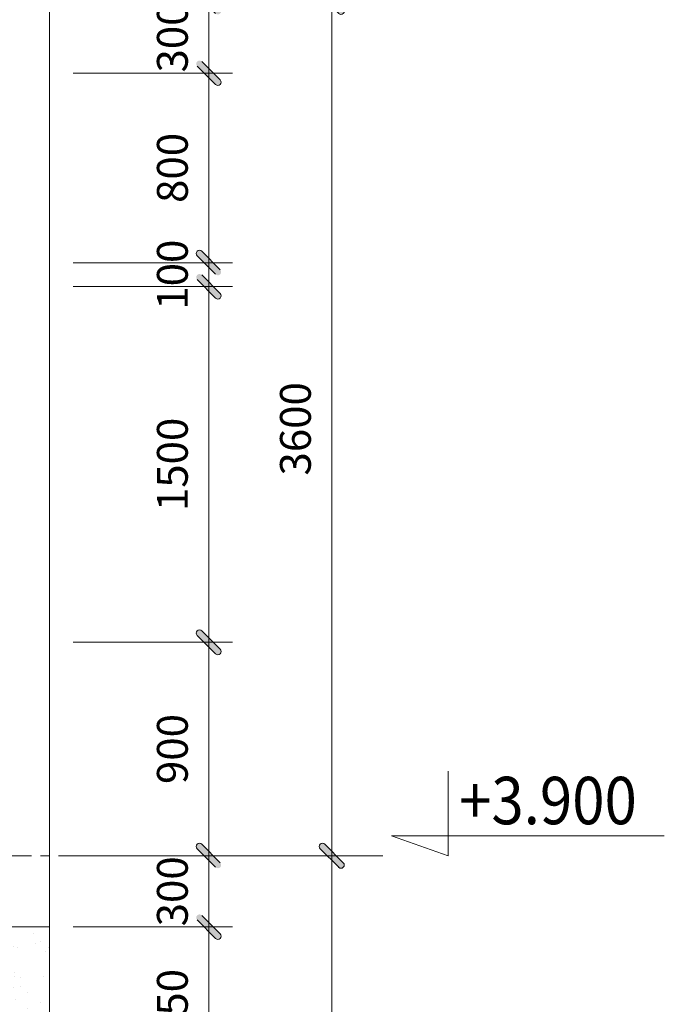
# Model space of a CAD drawing. Units: millimetres. Extents: x 17294 to 160392, y -29942 to 106519.
# Drawn here: x 119155 to 121873, y 82513 to 86664 of the extents above; entities that cross this region are included whole.
import ezdxf

# ---------------------------------------------------------------- set-up
doc = ezdxf.new("R2010")
doc.units = ezdxf.units.MM
doc.header["$MEASUREMENT"] = 0
doc.header["$PDMODE"] = 3
doc.linetypes.add('CENTERX2', pattern=[101.6, 63.5, -12.7, 12.7, -12.7])
doc.layers.get('DEFPOINTS').update_dxf_attribs({"lineweight": 9})
for name, color, linetype, lineweight in [('HACTH', 251, 'Continuous', 5), ('kt', 147, 'Continuous', 13), ('NET0.2', 113, 'Continuous', 20), ('NETTHAY-0.2', 7, 'Continuous', 15), ('TRUC', 145, 'CENTERX2', 9)]:
    doc.layers.add(name, color=color, linetype=linetype, lineweight=lineweight)
doc.styles.add('GHICHU35', font='txt', dxfattribs={"width": 0.9, "height": 350})
doc.styles.add('VNI-HELVE-CONDENSE', font='txt')
doc.dimstyles.new('KT1-100', dxfattribs={"dimtxt": 130, "dimasz": 100, "dimexe": 100, "dimexo": 100, "dimgap": 70, "dimtad": 1, "dimdec": 0, "dimzin": 0, "dimdsep": 46, "dimtxsty": 'VNI-HELVE-CONDENSE', "dimblk": 'DIM', "dimcen": 100, "dimclrd": 256, "dimclre": 256, "dimclrt": 4, "dimadec": 0, "dimazin": 0, "dimtfac": 1, "dimtdec": 0, "dimtix": 1, "dimtmove": 2, "dimatfit": 3, "dimldrblk": 'DOT', "dimfxl": 0, "dimtzin": 0, "dimlwd": -1, "dimlwe": -1, "dimarcsym": 0})

# ---------------------------------------------------------------- blocks, each defined once
blk = doc.blocks.new('A$C55A63C87')
blk.add_lwpolyline([(238.8, 356.2), (238.8, 0), (0, 83.8), (1150.7, 83.8)])
at = {"ltscale": 50, "style": 'GHICHU35', "width": 0.9}
blk.add_attdef('%%P0.000', (285.1, 132.8), '', height=200, dxfattribs=at)
blk = doc.blocks.new('DIM')
at = {"layer": 'kt'}
h = blk.add_hatch(color=3, dxfattribs=at)
h.paths.add_polyline_path([(0.486, 0.292, 1), (0.292, 0.486), (-0.194, 0), (0.194, 0)])
h.paths.add_polyline_path([(0.194, 0), (-0.194, 0), (-0.486, -0.292, 1), (-0.292, -0.486)])
at = {"layer": 'kt', "color": 3}
for p, q in [((-0.486, -0.292), (0.292, 0.486)), ((-0.292, -0.486), (0.486, 0.292)), ((-0.194, 0), (0.194, 0))]:
    blk.add_line(p, q, dxfattribs=at)
at = {"layer": 'kt'}
for p, q in [((-0.194, 0), (-1.5, 0)), ((0.194, 0), (1.5, 0))]:
    blk.add_line(p, q, dxfattribs=at)
at = {"layer": 'kt', "color": 3}
blk.add_arc((-0.389, -0.389), 0.138, 135, 315, dxfattribs=at)
blk = doc.blocks.new('*D55')
at = {"layer": 'DEFPOINTS', "color": 0, "transparency": 16777216}
for p in [(119280.5, 82839.1), (119952, 82839.1), (119280.5, 82189.1)]:
    blk.add_point(p, dxfattribs=at)
at = {"layer": 'kt', "transparency": 16777216}
for p, q in [((119380.5, 82839.1), (120052, 82839.1)), ((119952, 82289.1), (119952, 82739.1)), ((119380.5, 82189.1), (120052, 82189.1))]:
    blk.add_line(p, q, dxfattribs=at)
at = {"layer": 'kt', "transparency": 16777216, "xscale": 100, "yscale": 100, "zscale": 100}
for p, rotation in [((119952, 82839.1), 90), ((119952, 82189.1), 270)]:
    blk.add_blockref('DIM', p, dxfattribs=dict(at, rotation=rotation))
at = {"layer": 'kt', "color": 4, "transparency": 16777216, "insert": (119815.6, 82514.1), "char_height": 130, "attachment_point": 5, "rotation": 90, "style": 'VNI-HELVE-CONDENSE'}
blk.add_mtext('650', dxfattribs=at)
blk = doc.blocks.new('_Dot')
at = {"color": 0, "linetype": 'ByBlock', "lineweight": -2}
blk.add_line((-0.5, 0), (-1, 0), dxfattribs=at)
at = {"color": 0, "linetype": 'ByBlock', "const_width": 0.5}
blk.add_lwpolyline([(-0.25, 0, 1), (0.25, 0, 1)], format="xyb", close=True, dxfattribs=at)
blk = doc.blocks.new('*D56')
at = {"layer": 'DEFPOINTS', "color": 0, "transparency": 16777216}
for p in [(119280.5, 83139.1), (119952, 83139.1), (119280.5, 82839.1)]:
    blk.add_point(p, dxfattribs=at)
at = {"layer": 'kt', "transparency": 16777216}
for p, q in [((119952, 83239.1), (119952, 83339.1)), ((119380.5, 83139.1), (120052, 83139.1)), ((119952, 82839.1), (119952, 83139.1)), ((119380.5, 82839.1), (120052, 82839.1)), ((119952, 82739.1), (119952, 82639.1))]:
    blk.add_line(p, q, dxfattribs=at)
at = {"layer": 'kt', "transparency": 16777216, "xscale": 100, "yscale": 100, "zscale": 100}
for p, rotation in [((119952, 83139.1), 270), ((119952, 82839.1), 90)]:
    blk.add_blockref('DIM', p, dxfattribs=dict(at, rotation=rotation))
at = {"layer": 'kt', "color": 4, "transparency": 16777216, "insert": (119815.6, 82989.1), "char_height": 130, "attachment_point": 5, "rotation": 90, "style": 'VNI-HELVE-CONDENSE'}
blk.add_mtext('300', dxfattribs=at)
blk = doc.blocks.new('*D57')
at = {"layer": 'DEFPOINTS', "color": 0, "transparency": 16777216}
for p in [(119280.5, 84039.1), (119952, 84039.1), (119280.5, 83139.1)]:
    blk.add_point(p, dxfattribs=at)
at = {"layer": 'kt', "transparency": 16777216}
for p, q in [((119380.5, 84039.1), (120052, 84039.1)), ((119952, 83239.1), (119952, 83939.1)), ((119380.5, 83139.1), (120052, 83139.1))]:
    blk.add_line(p, q, dxfattribs=at)
at = {"layer": 'kt', "transparency": 16777216, "xscale": 100, "yscale": 100, "zscale": 100}
for p, rotation in [((119952, 84039.1), 90), ((119952, 83139.1), 270)]:
    blk.add_blockref('DIM', p, dxfattribs=dict(at, rotation=rotation))
at = {"layer": 'kt', "color": 4, "transparency": 16777216, "insert": (119815.6, 83589.1), "char_height": 130, "attachment_point": 5, "rotation": 90, "style": 'VNI-HELVE-CONDENSE'}
blk.add_mtext('900', dxfattribs=at)
blk = doc.blocks.new('*D58')
at = {"layer": 'DEFPOINTS', "color": 0, "transparency": 16777216}
for p in [(119280.5, 85539.1), (119952, 85539.1), (119280.5, 84039.1)]:
    blk.add_point(p, dxfattribs=at)
at = {"layer": 'kt', "transparency": 16777216}
for p, q in [((119380.5, 85539.1), (120052, 85539.1)), ((119952, 84139.1), (119952, 85439.1)), ((119380.5, 84039.1), (120052, 84039.1))]:
    blk.add_line(p, q, dxfattribs=at)
at = {"layer": 'kt', "transparency": 16777216, "xscale": 100, "yscale": 100, "zscale": 100}
for p, rotation in [((119952, 85539.1), 90), ((119952, 84039.1), 270)]:
    blk.add_blockref('DIM', p, dxfattribs=dict(at, rotation=rotation))
at = {"layer": 'kt', "color": 4, "transparency": 16777216, "insert": (119815.6, 84789.1), "char_height": 130, "attachment_point": 5, "rotation": 90, "style": 'VNI-HELVE-CONDENSE'}
blk.add_mtext('1500', dxfattribs=at)
blk = doc.blocks.new('*D59')
at = {"layer": 'DEFPOINTS', "color": 0, "transparency": 16777216}
for p in [(119280.5, 85639.1), (119952, 85639.1), (119280.5, 85539.1)]:
    blk.add_point(p, dxfattribs=at)
at = {"layer": 'kt', "transparency": 16777216}
for p, q in [((119952, 85739.1), (119952, 85839.1)), ((119380.5, 85639.1), (120052, 85639.1)), ((119952, 85539.1), (119952, 85639.1)), ((119380.5, 85539.1), (120052, 85539.1)), ((119952, 85439.1), (119952, 85339.1))]:
    blk.add_line(p, q, dxfattribs=at)
at = {"layer": 'kt', "transparency": 16777216, "xscale": 100, "yscale": 100, "zscale": 100}
for p, rotation in [((119952, 85639.1), 270), ((119952, 85539.1), 90)]:
    blk.add_blockref('DIM', p, dxfattribs=dict(at, rotation=rotation))
at = {"layer": 'kt', "color": 4, "transparency": 16777216, "insert": (119815.6, 85589.1), "char_height": 130, "attachment_point": 5, "rotation": 90, "style": 'VNI-HELVE-CONDENSE'}
blk.add_mtext('100', dxfattribs=at)
blk = doc.blocks.new('*D60')
at = {"layer": 'DEFPOINTS', "color": 0, "transparency": 16777216}
for p in [(119280.5, 86439.1), (119952, 86439.1), (119280.5, 85639.1)]:
    blk.add_point(p, dxfattribs=at)
at = {"layer": 'kt', "transparency": 16777216}
for p, q in [((119380.5, 86439.1), (120052, 86439.1)), ((119952, 85739.1), (119952, 86339.1)), ((119380.5, 85639.1), (120052, 85639.1))]:
    blk.add_line(p, q, dxfattribs=at)
at = {"layer": 'kt', "transparency": 16777216, "xscale": 100, "yscale": 100, "zscale": 100}
for p, rotation in [((119952, 86439.1), 90), ((119952, 85639.1), 270)]:
    blk.add_blockref('DIM', p, dxfattribs=dict(at, rotation=rotation))
at = {"layer": 'kt', "color": 4, "transparency": 16777216, "insert": (119815.6, 86039.1), "char_height": 130, "attachment_point": 5, "rotation": 90, "style": 'VNI-HELVE-CONDENSE'}
blk.add_mtext('800', dxfattribs=at)
blk = doc.blocks.new('*D61')
at = {"layer": 'DEFPOINTS', "color": 0, "transparency": 16777216}
for p in [(119280.5, 86739.1), (119952, 86739.1), (119280.5, 86439.1)]:
    blk.add_point(p, dxfattribs=at)
at = {"layer": 'kt', "transparency": 16777216}
for p, q in [((119952, 86839.1), (119952, 86939.1)), ((119380.5, 86739.1), (120052, 86739.1)), ((119952, 86439.1), (119952, 86739.1)), ((119380.5, 86439.1), (120052, 86439.1)), ((119952, 86339.1), (119952, 86239.1))]:
    blk.add_line(p, q, dxfattribs=at)
at = {"layer": 'kt', "transparency": 16777216, "xscale": 100, "yscale": 100, "zscale": 100}
for p, rotation in [((119952, 86739.1), 270), ((119952, 86439.1), 90)]:
    blk.add_blockref('DIM', p, dxfattribs=dict(at, rotation=rotation))
at = {"layer": 'kt', "color": 4, "transparency": 16777216, "insert": (119815.6, 86589.1), "char_height": 130, "attachment_point": 5, "rotation": 90, "style": 'VNI-HELVE-CONDENSE'}
blk.add_mtext('300', dxfattribs=at)
blk = doc.blocks.new('*D62')
at = {"layer": 'DEFPOINTS', "color": 0, "transparency": 16777216}
for p in [(118880.5, 87239.1), (119952, 87239.1), (119280.5, 86739.1)]:
    blk.add_point(p, dxfattribs=at)
at = {"layer": 'kt', "transparency": 16777216}
for p, q in [((118980.5, 87239.1), (120052, 87239.1)), ((119952, 86839.1), (119952, 87139.1)), ((119380.5, 86739.1), (120052, 86739.1))]:
    blk.add_line(p, q, dxfattribs=at)
at = {"layer": 'kt', "transparency": 16777216, "xscale": 100, "yscale": 100, "zscale": 100}
for p, rotation in [((119952, 87239.1), 90), ((119952, 86739.1), 270)]:
    blk.add_blockref('DIM', p, dxfattribs=dict(at, rotation=rotation))
at = {"layer": 'kt', "color": 4, "transparency": 16777216, "insert": (119554.9, 87139.1), "char_height": 130, "attachment_point": 5, "rotation": 90, "style": 'VNI-HELVE-CONDENSE'}
blk.add_mtext('500', dxfattribs=at)
blk = doc.blocks.new('*D66')
at = {"layer": 'DEFPOINTS', "color": 0, "transparency": 16777216}
for p in [(119463.4, 83139.1), (120470.9, 83139.1), (119540, 79239.1)]:
    blk.add_point(p, dxfattribs=at)
at = {"layer": 'kt', "transparency": 16777216}
for p, q in [((119563.4, 83139.1), (120570.9, 83139.1)), ((120470.9, 79339.1), (120470.9, 83039.1)), ((119640, 79239.1), (120570.9, 79239.1))]:
    blk.add_line(p, q, dxfattribs=at)
at = {"layer": 'kt', "transparency": 16777216, "xscale": 100, "yscale": 100, "zscale": 100}
for p, rotation in [((120470.9, 83139.1), 90), ((120470.9, 79239.1), 270)]:
    blk.add_blockref('DIM', p, dxfattribs=dict(at, rotation=rotation))
at = {"layer": 'kt', "color": 4, "transparency": 16777216, "insert": (120334.5, 81189.1), "char_height": 130, "attachment_point": 5, "rotation": 90, "style": 'VNI-HELVE-CONDENSE'}
blk.add_mtext('3900', dxfattribs=at)
blk = doc.blocks.new('*D67')
at = {"layer": 'DEFPOINTS', "color": 0, "transparency": 16777216}
for p in [(119446.7, 86739.1), (120470.9, 86739.1), (119463.4, 83139.1)]:
    blk.add_point(p, dxfattribs=at)
at = {"layer": 'kt', "transparency": 16777216}
for p, q in [((119546.7, 86739.1), (120570.9, 86739.1)), ((120470.9, 83239.1), (120470.9, 86639.1)), ((119563.4, 83139.1), (120570.9, 83139.1))]:
    blk.add_line(p, q, dxfattribs=at)
at = {"layer": 'kt', "transparency": 16777216, "xscale": 100, "yscale": 100, "zscale": 100}
for p, rotation in [((120470.9, 86739.1), 90), ((120470.9, 83139.1), 270)]:
    blk.add_blockref('DIM', p, dxfattribs=dict(at, rotation=rotation))
at = {"layer": 'kt', "color": 4, "transparency": 16777216, "insert": (120334.5, 84939.1), "char_height": 130, "attachment_point": 5, "rotation": 90, "style": 'VNI-HELVE-CONDENSE'}
blk.add_mtext('3600', dxfattribs=at)
blk = doc.blocks.new('*D68')
at = {"layer": 'DEFPOINTS', "color": 0, "transparency": 16777216}
for p in [(119484.7, 89239.1), (120470.9, 89239.1), (119446.7, 86739.1)]:
    blk.add_point(p, dxfattribs=at)
at = {"layer": 'kt', "transparency": 16777216}
for p, q in [((119584.7, 89239.1), (120570.9, 89239.1)), ((120470.9, 86839.1), (120470.9, 89139.1)), ((119546.7, 86739.1), (120570.9, 86739.1))]:
    blk.add_line(p, q, dxfattribs=at)
at = {"layer": 'kt', "transparency": 16777216, "xscale": 100, "yscale": 100, "zscale": 100}
for p, rotation in [((120470.9, 89239.1), 90), ((120470.9, 86739.1), 270)]:
    blk.add_blockref('DIM', p, dxfattribs=dict(at, rotation=rotation))
at = {"layer": 'kt', "color": 4, "transparency": 16777216, "insert": (120334.5, 87989.1), "char_height": 130, "attachment_point": 5, "rotation": 90, "style": 'VNI-HELVE-CONDENSE'}
blk.add_mtext('2500', dxfattribs=at)

msp = doc.modelspace()

# ---------------------------------------------------------------- hatches: boundary and pattern name
at = {"layer": 'HACTH'}
h = msp.add_hatch(dxfattribs=at)
h.set_pattern_fill('AR-SAND', color=256, scale=80, angle=315, style=0)
h.set_pattern_definition([(352.5, (115280.49, 79089.09), (105.4342, 112.561), [0, -121.6, 0, -136, 0, -130]), (322.5, (115280.5, 79089.09), (259.758, 59.531), [0, -65.6, 0, -109.6, 0, -42]), (282.5, (115210.91, 79158.67), (176.4826, -175.8423), [0, -40, 0, -144, 0, -188]), (272.5, (115210.9, 79158.67), (219.701, -120.403), [0, -20, 0, -94.4, 0, -108])])
h.paths.add_polyline_path([(119280.49, 82839.089), (115280.49, 82839.089), (115280.49, 79089.089), (115880.49, 79089.089), (115880.49, 82189.089), (118680.49, 82189.089), (118680.49, 79089.089), (119280.49, 79089.089)])

# ---------------------------------------------------------------- linework, layer by layer
at = {"layer": 'NETTHAY-0.2'}
for p, q in [((119280.49, 78939.089), (119280.49, 87639.089)), ((115280.49, 82839.089), (119280.49, 82839.089))]:
    msp.add_line(p, q, dxfattribs=at)
at = {"layer": 'TRUC', "ltscale": 3}
msp.add_line((114441.588, 83139.089), (120686.621, 83139.089), dxfattribs=at)

# ---------------------------------------------------------------- block references
at = {"layer": 'NET0.2'}
msp.add_blockref('A$C55A63C87', (120722.805, 83139.089), dxfattribs=at).add_auto_attribs({'%%P0.000': '+3.900'})

# ---------------------------------------------------------------- dimensions: what is measured, and where the dimension line sits
at = {"layer": 'kt'}
for base, p1, p2, picture, middle in [((120470.884, 89239.089), (119446.671, 86739.089), (119484.663, 89239.089), '*D68', (120334.498, 87989.089)), ((119952.028, 86739.089), (119280.49, 86439.089), (119280.49, 86739.089), '*D61', (119815.641, 86589.089)), ((120470.884, 86739.089), (119463.385, 83139.089), (119446.671, 86739.089), '*D67', (120334.498, 84939.089)), ((119952.028, 86439.089), (119280.49, 85639.089), (119280.49, 86439.089), '*D60', (119815.641, 86039.089)), ((119952.028, 85639.089), (119280.49, 85539.089), (119280.49, 85639.089), '*D59', (119815.641, 85589.089)), ((119952.028, 85539.089), (119280.49, 84039.089), (119280.49, 85539.089), '*D58', (119815.641, 84789.089)), ((119952.028, 84039.089), (119280.49, 83139.089), (119280.49, 84039.089), '*D57', (119815.641, 83589.089)), ((119952.028, 83139.089), (119280.49, 82839.089), (119280.49, 83139.089), '*D56', (119815.641, 82989.089)), ((120470.884, 83139.089), (119540.045, 79239.089), (119463.385, 83139.089), '*D66', (120334.498, 81189.089)), ((119952.028, 82839.089), (119280.49, 82189.089), (119280.49, 82839.089), '*D55', (119815.641, 82514.089))]:
    dim = msp.add_linear_dim(base=base, p1=p1, p2=p2, angle=90, dimstyle='KT1-100', dxfattribs=at)
    dim.commit()
    dim.dimension.update_dxf_attribs({"geometry": picture, "text_midpoint": middle})
dim = msp.add_linear_dim(base=(119952.028, 87239.089), p1=(119280.49, 86739.089), p2=(118880.49, 87239.089), angle=90, dimstyle='KT1-100', dxfattribs=at)
dim.commit()
dim.dimension.update_dxf_attribs({"geometry": '*D62', "text_midpoint": (119554.941, 87139.089), "dimtype": 160})

doc.saveas('drawing.dxf')
